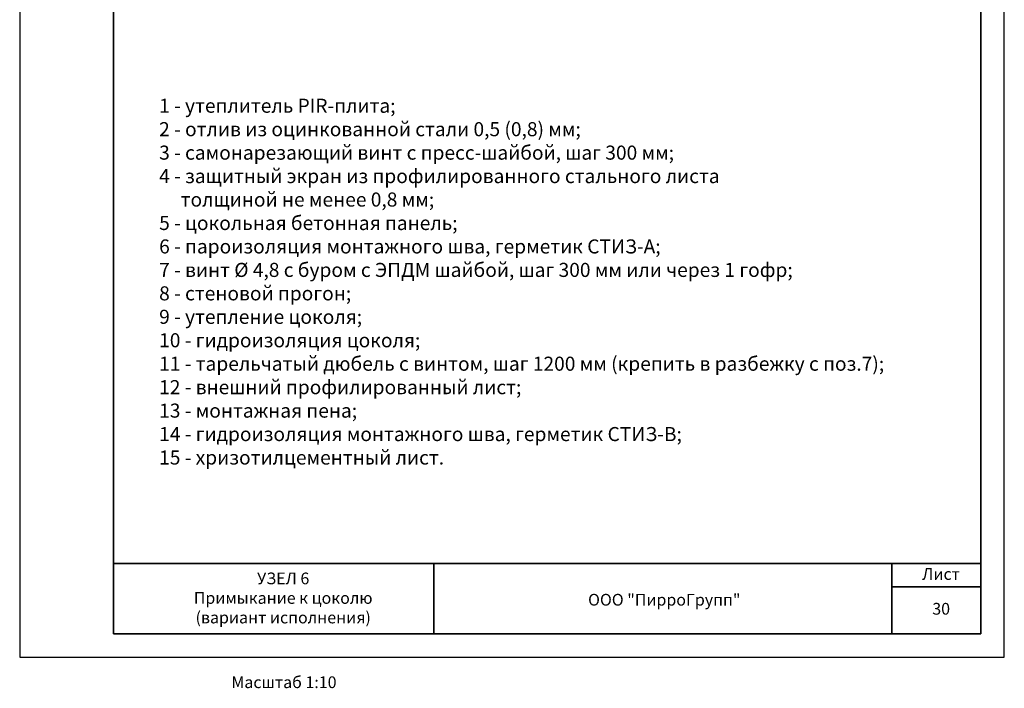
# Model space of a CAD drawing. Units: inches. Extents: x -41588 to 57425, y -66843 to -743.
# Drawn here: x 2784 to 2994, y -3769 to -3626 of the extents above; entities that cross this region are included whole.
import ezdxf

# ---------------------------------------------------------------- set-up
doc = ezdxf.new("R2010")
doc.units = ezdxf.units.IN
doc.header["$LTSCALE"] = 0.35
doc.header["$MEASUREMENT"] = 0
doc.layers.add('Рамка', color=7, linetype='Continuous', lineweight=35)
doc.layers.add('Текст и выноски', color=137, linetype='Continuous', lineweight=9)
doc.styles.add('стиль1', font='times.ttf')

# ---------------------------------------------------------------- blocks, each defined once
blk = doc.blocks.new('Рамка А4 к АТР')
at = {"layer": 'Defpoints', "color": 7}
blk.add_lwpolyline([(210, 0), (210, 297), (0, 297), (0, 0)], close=True, dxfattribs=at)
at = {"layer": 'Defpoints', "lineweight": 20, "ltscale": 285.714286}
blk.add_point((7, 5), dxfattribs=at)
at = {"layer": 'Рамка', "color": 7}
for p, q in [((20, 292), (205, 292)), ((20, 5), (20, 292)), ((205, 5), (205, 292)), ((205, 20), (20, 20)), ((88.33, 5), (88.33, 20)), ((186, 5), (186, 20)), ((205, 15), (186, 15)), ((20, 5), (205, 5))]:
    blk.add_line(p, q, dxfattribs=at)

msp = doc.modelspace()

# ---------------------------------------------------------------- block references
at = {"lineweight": 20}
msp.add_blockref('Рамка А4 к АТР', (2784.1383, -3762.0197), dxfattribs=at)

# ---------------------------------------------------------------- texts
at = {"layer": 'Текст и выноски', "ltscale": 90, "style": 'стиль1'}
for s, insert, char_height, width, attachment_point in [('{\\fArial|b0|i0|c204|p34;1 - утеплитель PIR-плита; \\P2 - отлив из оцинкованной стали 0,5 (0,8) мм;\\P3 - самонарезающий винт с пресс-шайбой, шаг 300 мм;\\P4 - защитный экран из профилированного стального листа \\P     толщиной не менее 0,8 мм;\\P5 - цокольная бетонная панель;\\P6 - пароизоляция монтажного шва, герметик СТИЗ-А;  \\P7 - винт Ø 4,8 с буром с ЭПДМ шайбой, шаг 300 мм или через 1 гофр;\\P8 - стеновой прогон;\\P9 - утепление цоколя; \\P10 - гидроизоляция цоколя;\\P11 - тарельчатый дюбель с винтом, шаг 1200 мм (крепить в разбежку с поз.7);\\P12 - внешний профилированный лист;\\P13 - монтажная пена;\\P14 - гидроизоляция монтажного шва, герметик СТИЗ-В;\\P15 - хризотилцементный лист.}', (2813.8798, -3642.9356), 3, 165.392373, 1), ('УЗЕЛ 6\\PПримыкание к цоколю \\P(вариант исполнения)', (2840.3385, -3749.7224), 2.5, 64.33411, 5), ('Лист', (2980.6371, -3744.6114), 2.5, 16.922538, 5), ('ООО "ПирроГрупп" ', (2921.6172, -3750.1009), 2.5, 40.958825, 5), ('30', (2980.6749, -3752.0302), 2.5, 16.997985, 5)]:
    msp.add_mtext(s, dxfattribs=dict(at, insert=insert, char_height=char_height, width=width, attachment_point=attachment_point))
at = {"layer": 'Текст и выноски', "insert": (2829.2895, -3766.1177), "char_height": 2.5, "width": 26.6875, "attachment_point": 1, "style": 'стиль1'}
msp.add_mtext('Масштаб 1:10\\P', dxfattribs=at)

doc.saveas('drawing.dxf')
